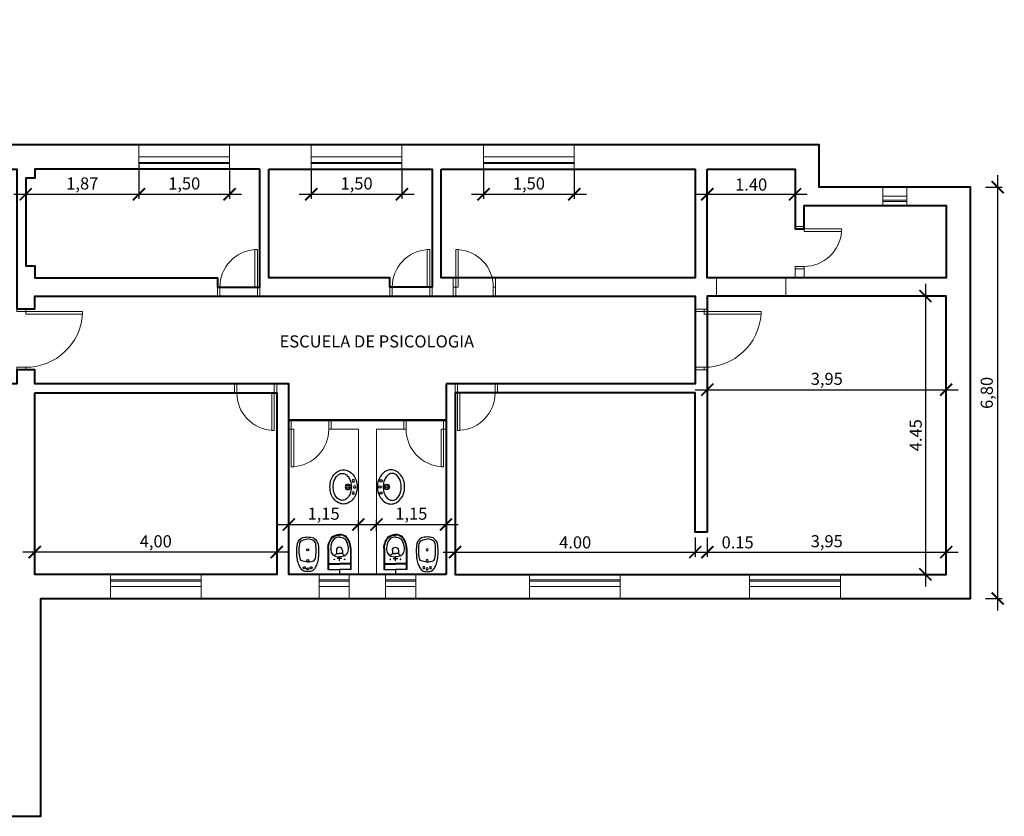
# Model space of a CAD drawing. Units: feet. Extents: x 66 to 532, y -53 to 243.
# Drawn here: x 163 to 179, y -25 to -12 of the extents above; entities that cross this region are included whole.
import ezdxf

# ---------------------------------------------------------------- set-up
doc = ezdxf.new("R2010")
doc.units = ezdxf.units.FT
doc.header["$LTSCALE"] = 10
doc.header["$MEASUREMENT"] = 0
doc.header["$PDMODE"] = 3
doc.layers.get('0').update_dxf_attribs({"linetype": 'CONTINUOUS'})
doc.layers.get('DEFPOINTS').update_dxf_attribs({"linetype": 'CONTINUOUS'})
for name, color, linetype, lineweight in [('CARPINTERIA', 7, 'CONTINUOUS', 13), ('Locales', 7, 'CONTINUOUS', 13), ('MUROS', 7, 'CONTINUOUS', 13), ('VISTAS', 8, 'CONTINUOUS', 13)]:
    doc.layers.add(name, color=color, linetype=linetype, lineweight=lineweight)
for name, color, linetype in [('Cota 100', 3, 'CONTINUOUS'), ('COTAS', 1, 'CONTINUOUS'), ('EQUIPAMIENTO', 2, 'CONTINUOUS'), ('SANIT', 2, 'CONTINUOUS'), ('SANIT-DET', 1, 'CONTINUOUS')]:
    doc.layers.add(name, color=color, linetype=linetype)
doc.styles.add('cota100', font='arial.ttf')
doc.styles.add('STYLE1', font='arial.ttf')
doc.dimstyles.new('100', dxfattribs={"dimtxt": 0.2, "dimasz": 0.2, "dimexe": 0.0765, "dimexo": 0.25, "dimgap": 0.033, "dimtad": 1, "dimzin": 1, "dimtxsty": 'cota100', "dimblk": 'ARCHTICK', "dimcen": 2.5, "dimdle": 0.2, "dimclrd": 2, "dimclre": 1, "dimclrt": 3, "dimadec": 0, "dimazin": 0, "dimtfac": 1, "dimtix": 1, "dimtmove": 0, "dimatfit": 3, "dimldrblk": 'ARCHTICK', "dimfxl": 0, "dimarcsym": 0})

# ---------------------------------------------------------------- blocks, each defined once
blk = doc.blocks.new('PUERTA100')
at = {"layer": 'CARPINTERIA'}
for p, q in [((0.92, 0), (0.92, 0.938)), ((0.92, 0.938), (0.96, 0.938)), ((0.92, 0.938), (0.92, 0.938)), ((0.96, 0), (0.96, 0.938)), ((0.04, 0), (0, 0)), ((0.04, -0.15), (0.04, 0)), ((0.98, 0), (0.92, 0)), ((0.96, -0.15), (0.96, 0)), ((0.96, 0), (1, 0)), ((0.04, -0.15), (0, -0.15)), ((0.96, -0.15), (1, -0.15))]:
    blk.add_line(p, q, dxfattribs=at)
blk.add_arc((0.98, 0), 0.94, 93.6597, 180, dxfattribs=at)
blk = doc.blocks.new('_ArchTick')
at = {"color": 0, "const_width": 0.15}
blk.add_lwpolyline([(-0.5, -0.5), (0.5, 0.5)], dxfattribs=at)
blk = doc.blocks.new('*D99')
at = {"layer": 'Cota 100', "color": 1, "lineweight": -2}
for p, q in [((164.958, -14.551), (164.958, -15.112)), ((163.088, -15.248), (163.088, -15.112))]:
    blk.add_line(p, q, dxfattribs=at)
at = {"layer": 'Cota 100', "color": 2, "lineweight": -2}
blk.add_line((162.888, -15.036), (165.158, -15.036), dxfattribs=at)
at = {"layer": 'DEFPOINTS', "color": 0}
for p in [(164.958, -14.301), (163.088, -14.998), (164.958, -15.036)]:
    blk.add_point(p, dxfattribs=at)
at = {"layer": 'Cota 100', "color": 2, "lineweight": -2, "xscale": 0.2, "yscale": 0.2, "zscale": 0.2, "rotation": 180}
blk.add_blockref('_ArchTick', (163.088, -15.036), dxfattribs=at)
at = {"layer": 'Cota 100', "color": 2, "lineweight": -2, "xscale": 0.2, "yscale": 0.2, "zscale": 0.2}
blk.add_blockref('_ArchTick', (164.958, -15.036), dxfattribs=at)
at = {"layer": 'Cota 100', "color": 3, "insert": (164.023, -14.883), "char_height": 0.2, "attachment_point": 5, "style": 'cota100'}
blk.add_mtext('1,87', dxfattribs=at)
blk = doc.blocks.new('PUERTA70')
at = {"layer": 'CARPINTERIA'}
for p, q in [((-0.62, 0.62), (-0.62, 0.66)), ((0, 0.66), (-0.62, 0.66)), ((0, 0.66), (0, 0.7)), ((0.15, 0.66), (0, 0.66)), ((0, 0.66), (0, 0.62)), ((0.15, 0.66), (0.15, 0.7)), ((0, 0.62), (-0.62, 0.62)), ((0.15, 0.04), (0, 0.04)), ((0, 0.04), (0, 0)), ((0.15, 0), (0.15, 0.04))]:
    blk.add_line(p, q, dxfattribs=at)
blk.add_arc((0, 0.66), 0.62, 183.6991, 270, dxfattribs=at)
blk = doc.blocks.new('*D97')
at = {"layer": 'Cota 100', "color": 2, "lineweight": -2}
blk.add_line((177.964, -16.519), (177.964, -21.519), dxfattribs=at)
at = {"layer": 'Cota 100', "color": 1, "lineweight": -2}
for p, q in [((178.058, -16.719), (177.887, -16.719)), ((178.058, -21.319), (177.887, -21.319))]:
    blk.add_line(p, q, dxfattribs=at)
at = {"layer": 'DEFPOINTS', "color": 0}
for p in [(178.308, -16.719), (177.964, -21.319), (178.308, -21.319)]:
    blk.add_point(p, dxfattribs=at)
at = {"layer": 'Cota 100', "color": 2, "lineweight": -2, "xscale": 0.2, "yscale": 0.2, "zscale": 0.2}
for p, rotation in [((177.964, -16.719), 90), ((177.964, -21.319), 270)]:
    blk.add_blockref('_ArchTick', p, dxfattribs=dict(at, rotation=rotation))
at = {"layer": 'Cota 100', "color": 3, "insert": (177.829, -19.019), "char_height": 0.2, "attachment_point": 5, "rotation": 90, "style": 'cota100'}
blk.add_mtext('4.45', dxfattribs=at)
blk = doc.blocks.new('*D96')
at = {"layer": 'Cota 100', "color": 2, "lineweight": -2}
blk.add_line((179.158, -14.719), (179.158, -21.919), dxfattribs=at)
at = {"layer": 'Cota 100', "color": 1, "lineweight": -2}
for p, q in [((178.958, -14.919), (179.235, -14.919)), ((178.958, -21.719), (179.235, -21.719))]:
    blk.add_line(p, q, dxfattribs=at)
at = {"layer": 'DEFPOINTS', "color": 0}
for p in [(178.708, -14.919), (178.708, -21.719), (179.158, -21.719)]:
    blk.add_point(p, dxfattribs=at)
at = {"layer": 'Cota 100', "color": 2, "lineweight": -2, "xscale": 0.2, "yscale": 0.2, "zscale": 0.2}
for p, rotation in [((179.158, -14.919), 90), ((179.158, -21.719), 270)]:
    blk.add_blockref('_ArchTick', p, dxfattribs=dict(at, rotation=rotation))
at = {"layer": 'Cota 100', "color": 3, "insert": (179.005, -18.319), "char_height": 0.2, "attachment_point": 5, "rotation": 90, "style": 'cota100'}
blk.add_mtext('6,80', dxfattribs=at)
blk = doc.blocks.new('*D95')
at = {"layer": 'Cota 100', "color": 2, "lineweight": -2}
blk.add_line((168.688, -20.495), (170.238, -20.495), dxfattribs=at)
at = {"layer": 'Cota 100', "color": 1, "lineweight": -2}
for p, q in [((168.888, -20.607), (168.888, -20.418)), ((170.038, -20.607), (170.038, -20.418))]:
    blk.add_line(p, q, dxfattribs=at)
at = {"layer": 'DEFPOINTS', "color": 0}
for p in [(170.038, -20.495), (168.888, -20.857), (170.038, -20.857)]:
    blk.add_point(p, dxfattribs=at)
at = {"layer": 'Cota 100', "color": 2, "lineweight": -2, "xscale": 0.2, "yscale": 0.2, "zscale": 0.2, "rotation": 180}
blk.add_blockref('_ArchTick', (168.888, -20.495), dxfattribs=at)
at = {"layer": 'Cota 100', "color": 2, "lineweight": -2, "xscale": 0.2, "yscale": 0.2, "zscale": 0.2}
blk.add_blockref('_ArchTick', (170.038, -20.495), dxfattribs=at)
at = {"layer": 'Cota 100', "color": 3, "insert": (169.463, -20.342), "char_height": 0.2, "attachment_point": 5, "style": 'cota100'}
blk.add_mtext('1,15', dxfattribs=at)
blk = doc.blocks.new('*D94')
at = {"layer": 'Cota 100', "color": 2, "lineweight": -2}
blk.add_line((167.238, -20.495), (168.788, -20.495), dxfattribs=at)
at = {"layer": 'Cota 100', "color": 1, "lineweight": -2}
for p, q in [((167.438, -20.607), (167.438, -20.418)), ((168.588, -20.607), (168.588, -20.418))]:
    blk.add_line(p, q, dxfattribs=at)
at = {"layer": 'DEFPOINTS', "color": 0}
for p in [(168.588, -20.495), (167.438, -20.857), (168.588, -20.857)]:
    blk.add_point(p, dxfattribs=at)
at = {"layer": 'Cota 100', "color": 2, "lineweight": -2, "xscale": 0.2, "yscale": 0.2, "zscale": 0.2, "rotation": 180}
blk.add_blockref('_ArchTick', (167.438, -20.495), dxfattribs=at)
at = {"layer": 'Cota 100', "color": 2, "lineweight": -2, "xscale": 0.2, "yscale": 0.2, "zscale": 0.2}
blk.add_blockref('_ArchTick', (168.588, -20.495), dxfattribs=at)
at = {"layer": 'Cota 100', "color": 3, "insert": (168.013, -20.342), "char_height": 0.2, "attachment_point": 5, "style": 'cota100'}
blk.add_mtext('1,15', dxfattribs=at)
blk = doc.blocks.new('*D100')
at = {"layer": 'Cota 100', "color": 1, "lineweight": -2}
for p, q in [((164.958, -14.551), (164.958, -15.112)), ((166.458, -14.641), (166.458, -15.112))]:
    blk.add_line(p, q, dxfattribs=at)
at = {"layer": 'Cota 100', "color": 2, "lineweight": -2}
blk.add_line((164.758, -15.036), (166.658, -15.036), dxfattribs=at)
at = {"layer": 'DEFPOINTS', "color": 0}
for p in [(164.958, -14.301), (166.458, -14.391), (166.458, -15.036)]:
    blk.add_point(p, dxfattribs=at)
at = {"layer": 'Cota 100', "color": 2, "lineweight": -2, "xscale": 0.2, "yscale": 0.2, "zscale": 0.2, "rotation": 180}
blk.add_blockref('_ArchTick', (164.958, -15.036), dxfattribs=at)
at = {"layer": 'Cota 100', "color": 2, "lineweight": -2, "xscale": 0.2, "yscale": 0.2, "zscale": 0.2}
blk.add_blockref('_ArchTick', (166.458, -15.036), dxfattribs=at)
at = {"layer": 'Cota 100', "color": 3, "insert": (165.708, -14.883), "char_height": 0.2, "attachment_point": 5, "style": 'cota100'}
blk.add_mtext('1,50', dxfattribs=at)
blk = doc.blocks.new('*D102')
at = {"layer": 'Cota 100', "color": 1, "lineweight": -2}
for p, q in [((170.658, -14.641), (170.658, -15.112)), ((172.158, -14.641), (172.158, -15.112))]:
    blk.add_line(p, q, dxfattribs=at)
at = {"layer": 'Cota 100', "color": 2, "lineweight": -2}
blk.add_line((170.458, -15.036), (172.358, -15.036), dxfattribs=at)
at = {"layer": 'DEFPOINTS', "color": 0}
for p in [(170.658, -14.391), (172.158, -14.391), (172.158, -15.036)]:
    blk.add_point(p, dxfattribs=at)
at = {"layer": 'Cota 100', "color": 2, "lineweight": -2, "xscale": 0.2, "yscale": 0.2, "zscale": 0.2, "rotation": 180}
blk.add_blockref('_ArchTick', (170.658, -15.036), dxfattribs=at)
at = {"layer": 'Cota 100', "color": 2, "lineweight": -2, "xscale": 0.2, "yscale": 0.2, "zscale": 0.2}
blk.add_blockref('_ArchTick', (172.158, -15.036), dxfattribs=at)
at = {"layer": 'Cota 100', "color": 3, "insert": (171.408, -14.883), "char_height": 0.2, "attachment_point": 5, "style": 'cota100'}
blk.add_mtext('1,50', dxfattribs=at)
blk = doc.blocks.new('*D101')
at = {"layer": 'Cota 100', "color": 1, "lineweight": -2}
for p, q in [((167.808, -14.641), (167.808, -15.112)), ((169.308, -14.641), (169.308, -15.112))]:
    blk.add_line(p, q, dxfattribs=at)
at = {"layer": 'Cota 100', "color": 2, "lineweight": -2}
blk.add_line((167.608, -15.036), (169.508, -15.036), dxfattribs=at)
at = {"layer": 'DEFPOINTS', "color": 0}
for p in [(167.808, -14.391), (169.308, -14.391), (169.308, -15.036)]:
    blk.add_point(p, dxfattribs=at)
at = {"layer": 'Cota 100', "color": 2, "lineweight": -2, "xscale": 0.2, "yscale": 0.2, "zscale": 0.2, "rotation": 180}
blk.add_blockref('_ArchTick', (167.808, -15.036), dxfattribs=at)
at = {"layer": 'Cota 100', "color": 2, "lineweight": -2, "xscale": 0.2, "yscale": 0.2, "zscale": 0.2}
blk.add_blockref('_ArchTick', (169.308, -15.036), dxfattribs=at)
at = {"layer": 'Cota 100', "color": 3, "insert": (168.558, -14.883), "char_height": 0.2, "attachment_point": 5, "style": 'cota100'}
blk.add_mtext('1,50', dxfattribs=at)
blk = doc.blocks.new('*D98')
at = {"layer": 'Cota 100', "color": 1, "lineweight": -2}
for p, q in [((174.358, -18.381), (174.358, -18.19)), ((178.308, -18.381), (178.308, -18.19))]:
    blk.add_line(p, q, dxfattribs=at)
at = {"layer": 'Cota 100', "color": 2, "lineweight": -2}
blk.add_line((174.158, -18.266), (178.508, -18.266), dxfattribs=at)
at = {"layer": 'DEFPOINTS', "color": 0}
for p in [(178.308, -18.266), (174.358, -18.631), (178.308, -18.631)]:
    blk.add_point(p, dxfattribs=at)
at = {"layer": 'Cota 100', "color": 2, "lineweight": -2, "xscale": 0.2, "yscale": 0.2, "zscale": 0.2, "rotation": 180}
blk.add_blockref('_ArchTick', (174.358, -18.266), dxfattribs=at)
at = {"layer": 'Cota 100', "color": 2, "lineweight": -2, "xscale": 0.2, "yscale": 0.2, "zscale": 0.2}
blk.add_blockref('_ArchTick', (178.308, -18.266), dxfattribs=at)
at = {"layer": 'Cota 100', "color": 3, "insert": (176.333, -18.113), "char_height": 0.2, "attachment_point": 5, "style": 'cota100'}
blk.add_mtext('3,95', dxfattribs=at)
blk = doc.blocks.new('*D103')
at = {"layer": 'Cota 100', "color": 1, "lineweight": -2}
for p, q in [((174.358, -14.786), (174.358, -14.959)), ((175.808, -14.786), (175.808, -14.959))]:
    blk.add_line(p, q, dxfattribs=at)
at = {"layer": 'Cota 100', "color": 2, "lineweight": -2}
blk.add_line((174.158, -15.036), (176.008, -15.036), dxfattribs=at)
at = {"layer": 'DEFPOINTS', "color": 0}
for p in [(174.358, -15.036), (175.808, -15.036), (175.808, -15.036)]:
    blk.add_point(p, dxfattribs=at)
at = {"layer": 'Cota 100', "color": 2, "lineweight": -2, "xscale": 0.2, "yscale": 0.2, "zscale": 0.2, "rotation": 180}
blk.add_blockref('_ArchTick', (174.358, -15.036), dxfattribs=at)
at = {"layer": 'Cota 100', "color": 2, "lineweight": -2, "xscale": 0.2, "yscale": 0.2, "zscale": 0.2}
blk.add_blockref('_ArchTick', (175.808, -15.036), dxfattribs=at)
at = {"layer": 'Cota 100', "color": 3, "insert": (175.083, -14.901), "char_height": 0.2, "attachment_point": 5, "style": 'cota100'}
blk.add_mtext('1.40', dxfattribs=at)
blk = doc.blocks.new('*D108')
at = {"layer": 'Cota 100', "color": 1, "lineweight": -2}
for p, q in [((170.188, -20.818), (170.188, -21.027)), ((174.158, -20.869), (174.158, -21.027))]:
    blk.add_line(p, q, dxfattribs=at)
at = {"layer": 'Cota 100', "color": 2, "lineweight": -2}
blk.add_line((169.988, -20.951), (174.358, -20.951), dxfattribs=at)
at = {"layer": 'DEFPOINTS', "color": 0}
for p in [(170.188, -20.568), (174.158, -20.619), (174.158, -20.951)]:
    blk.add_point(p, dxfattribs=at)
at = {"layer": 'Cota 100', "color": 2, "lineweight": -2, "xscale": 0.2, "yscale": 0.2, "zscale": 0.2, "rotation": 180}
blk.add_blockref('_ArchTick', (170.188, -20.951), dxfattribs=at)
at = {"layer": 'Cota 100', "color": 2, "lineweight": -2, "xscale": 0.2, "yscale": 0.2, "zscale": 0.2}
blk.add_blockref('_ArchTick', (174.158, -20.951), dxfattribs=at)
at = {"layer": 'Cota 100', "color": 3, "insert": (172.173, -20.816), "char_height": 0.2, "attachment_point": 5, "style": 'cota100'}
blk.add_mtext('4.00', dxfattribs=at)
blk = doc.blocks.new('*D109')
at = {"layer": 'Cota 100', "color": 1, "lineweight": -2}
for p, q in [((174.158, -20.71), (174.158, -21.027)), ((174.358, -20.71), (174.358, -21.027))]:
    blk.add_line(p, q, dxfattribs=at)
at = {"layer": 'Cota 100', "color": 2, "lineweight": -2}
for p, q in [((173.958, -20.951), (174.358, -20.951)), ((174.358, -20.951), (175.153, -20.951))]:
    blk.add_line(p, q, dxfattribs=at)
at = {"layer": 'DEFPOINTS', "color": 0}
for p in [(174.158, -20.46), (174.358, -20.46), (174.358, -20.951)]:
    blk.add_point(p, dxfattribs=at)
at = {"layer": 'Cota 100', "color": 2, "lineweight": -2, "xscale": 0.2, "yscale": 0.2, "zscale": 0.2, "rotation": 180}
blk.add_blockref('_ArchTick', (174.158, -20.951), dxfattribs=at)
at = {"layer": 'Cota 100', "color": 2, "lineweight": -2, "xscale": 0.2, "yscale": 0.2, "zscale": 0.2}
blk.add_blockref('_ArchTick', (174.358, -20.951), dxfattribs=at)
at = {"layer": 'Cota 100', "color": 3, "insert": (174.859, -20.816), "char_height": 0.2, "attachment_point": 5, "style": 'cota100'}
blk.add_mtext('0.15', dxfattribs=at)
blk = doc.blocks.new('*D110')
at = {"layer": 'Cota 100', "color": 2, "lineweight": -2}
blk.add_line((174.158, -20.951), (178.508, -20.951), dxfattribs=at)
at = {"layer": 'Cota 100', "color": 1, "lineweight": -2}
for p, q in [((174.358, -20.869), (174.358, -21.027)), ((178.308, -21.091), (178.308, -21.027))]:
    blk.add_line(p, q, dxfattribs=at)
at = {"layer": 'DEFPOINTS', "color": 0}
for p in [(174.358, -20.619), (178.308, -20.841), (178.308, -20.951)]:
    blk.add_point(p, dxfattribs=at)
at = {"layer": 'Cota 100', "color": 2, "lineweight": -2, "xscale": 0.2, "yscale": 0.2, "zscale": 0.2, "rotation": 180}
blk.add_blockref('_ArchTick', (174.358, -20.951), dxfattribs=at)
at = {"layer": 'Cota 100', "color": 2, "lineweight": -2, "xscale": 0.2, "yscale": 0.2, "zscale": 0.2}
blk.add_blockref('_ArchTick', (178.308, -20.951), dxfattribs=at)
at = {"layer": 'Cota 100', "color": 3, "insert": (176.333, -20.797), "char_height": 0.2, "attachment_point": 5, "style": 'cota100'}
blk.add_mtext('3,95', dxfattribs=at)
blk = doc.blocks.new('*D111')
at = {"layer": 'Cota 100', "color": 1, "lineweight": -2}
for p, q in [((163.238, -20.738), (163.238, -20.875)), ((167.238, -20.738), (167.238, -20.875))]:
    blk.add_line(p, q, dxfattribs=at)
at = {"layer": 'Cota 100', "color": 2, "lineweight": -2}
blk.add_line((167.438, -20.951), (163.038, -20.951), dxfattribs=at)
at = {"layer": 'DEFPOINTS', "color": 0}
for p in [(163.238, -20.951), (163.238, -20.988), (167.238, -20.988)]:
    blk.add_point(p, dxfattribs=at)
at = {"layer": 'Cota 100', "color": 2, "lineweight": -2, "xscale": 0.2, "yscale": 0.2, "zscale": 0.2, "rotation": 180}
blk.add_blockref('_ArchTick', (163.238, -20.951), dxfattribs=at)
at = {"layer": 'Cota 100', "color": 2, "lineweight": -2, "xscale": 0.2, "yscale": 0.2, "zscale": 0.2}
blk.add_blockref('_ArchTick', (167.238, -20.951), dxfattribs=at)
at = {"layer": 'Cota 100', "color": 3, "insert": (165.238, -20.798), "char_height": 0.2, "attachment_point": 5, "style": 'cota100'}
blk.add_mtext('4,00', dxfattribs=at)
blk = doc.blocks.new('BACHA-M')
blk.add_lwpolyline([(0, 0.053, 0.079834), (0.111, 0.071, 0.088711), (0.2, 0.119, 0.105045), (0.262, 0.195, 0.120471), (0.283, 0.278, 0.120471), (0.262, 0.362, 0.105045), (0.2, 0.438, 0.088711), (0.111, 0.486, 0.079834), (0, 0.503, 0.079834), (-0.111, 0.486, 0.088711), (-0.2, 0.438, 0.105045), (-0.262, 0.362, 0.120471), (-0.283, 0.278, 0.120471), (-0.262, 0.195, 0.105045), (-0.2, 0.119, 0.088711), (-0.111, 0.071, 0.079834)], format="xyb", close=True)
at = {"layer": 'SANIT-DET'}
blk.add_lwpolyline([(0, 0.149, 0.068182), (0.088, 0.161, 0.080388), (0.157, 0.193, 0.107075), (0.207, 0.245, 0.138616), (0.223, 0.299, 0.138616), (0.207, 0.353, 0.107075), (0.157, 0.405, 0.080388), (0.088, 0.437, 0.068182), (0, 0.449, 0.068182), (-0.088, 0.437, 0.080388), (-0.157, 0.405, 0.107075), (-0.207, 0.353, 0.138616), (-0.223, 0.299, 0.138616), (-0.207, 0.245, 0.107075), (-0.157, 0.193, 0.080388), (-0.088, 0.161, 0.068182)], format="xyb", close=True, dxfattribs=at)
for centre, radius in [((0, 0.208), 0.044), ((0, 0.208), 0.022), ((-0.1, 0.115), 0.0198), ((0, 0.095), 0.0198), ((0.1, 0.115), 0.0198)]:
    blk.add_circle(centre, radius, dxfattribs=at)
blk = doc.blocks.new('INOCOM')
at = {"color": 1}
for p, q in [((0, -0.08), (0, 0)), ((-0.038, -0.26), (0.038, -0.26)), ((0, -0.224), (0, -0.296))]:
    blk.add_line(p, q, dxfattribs=at)
for p, q in [((-0.19, -0.434), (-0.19, -0.08)), ((-0.19, -0.08), (0, -0.08)), ((-0.18, -0.434), (-0.18, -0.08)), ((0.19, -0.08), (0, -0.08)), ((0.18, -0.434), (0.18, -0.08)), ((0.19, -0.434), (0.19, -0.08)), ((-0.19, -0.17), (0, -0.17)), ((-0.18, -0.18), (0, -0.18)), ((0.19, -0.17), (0, -0.17)), ((0.18, -0.18), (0, -0.18)), ((-0.05, -0.347), (0, -0.347)), ((0.05, -0.347), (0, -0.347))]:
    blk.add_line(p, q)
for points in [[(0, -0.615, -0.164568), (-0.088, -0.585, -0.182253), (-0.145, -0.434), (-0.145, -0.407, -0.414213), (-0.028, -0.29), (0, -0.29)], [(-0.05, -0.397), (-0.05, -0.347, 0.354323), (-0.097, -0.313, 0.354323)], [(0, -0.615, 0.164568), (0.088, -0.585, 0.182253), (0.145, -0.434), (0.145, -0.407, 0.414213), (0.028, -0.29), (0, -0.29)], [(0.05, -0.397), (0.05, -0.347, -0.354323), (0.097, -0.313, -0.354323)], [(-0.19, -0.434, 0.186357), (-0.119, -0.618, 0.170723), (0, -0.66)], [(-0.18, -0.434, 0.185581), (-0.112, -0.611, 0.1696), (0, -0.65, 0.1696)], [(0.18, -0.434, -0.185581), (0.112, -0.611, -0.1696), (0, -0.65, -0.1696)], [(0.19, -0.434, -0.186357), (0.119, -0.618, -0.170723), (0, -0.66)]]:
    blk.add_lwpolyline(points, format="xyb")
for centre in [(-0.085, -0.247), (0.085, -0.247)]:
    blk.add_circle(centre, 0.005)
for start, end in [(180, 270), (270, 0)]:
    blk.add_arc((0, -0.397), 0.05, start, end)
for tag, p, flags in [('MODELO', (0.22, -0.175), 11), ('TIPO', (0.22, -0.275), 11), ('COLOR', (0.22, -0.364), 13), ('COSTO', (0.217, -0.45), 3)]:
    blk.add_attdef(tag, p, '', height=0.06, dxfattribs=dict(flags=flags))
blk = doc.blocks.new('INODORO')
at = {"layer": 'SANIT', "color": 3, "xscale": -1, "rotation": 180.0000000000029}
blk.add_blockref('INOCOM', (0, -0.08), dxfattribs=at)
blk = doc.blocks.new('BIDET')
at = {"color": 2}
blk.add_lwpolyline([(-0.097, -0.628, -0.262722), (-0.176, -0.5, -0.061431), (-0.171, -0.274, -0.073837), (-0.143, -0.178, -0.02136), (-0.11, -0.116, -0.217458), (-0.046, -0.075, -0.067695), (0, -0.071, -0.067639), (0.045, -0.075, -0.190009), (0.109, -0.116, -0.02136), (0.143, -0.178, -0.069685), (0.171, -0.274, -0.061431), (0.176, -0.5, -0.262722), (0.097, -0.628, -0.09682), (0, -0.645, -0.096471), (-0.097, -0.628)], format="xyb", close=True, dxfattribs=at)
for points in [[(-0.127, -0.29, 0.084724), (-0.132, -0.53, 0.252864), (-0.091, -0.589, 0.103412), (-0.001, -0.612, 0.103412)], [(-0.001, -0.231, 0.087783), (-0.109, -0.258, 0.148188), (-0.127, -0.29, 0.09678)], [(0, -0.231, -0.087783), (0.109, -0.258, -0.148188), (0.127, -0.29, -0.09678)], [(0.127, -0.29, -0.084724), (0.132, -0.53, -0.252864), (0.091, -0.589, -0.103412), (0, -0.612, -0.103412)]]:
    blk.add_lwpolyline(points, format="xyb", dxfattribs=at)
for centre, radius in [((-0.056, -0.137), 0.0166), ((0, -0.116), 0.0166), ((0.056, -0.137), 0.0166), ((0, -0.253), 0.0171), ((0, -0.431), 0.0166)]:
    blk.add_circle(centre, radius, dxfattribs=at)

msp = doc.modelspace()

# ---------------------------------------------------------------- linework, layer by layer
at = {"color": 3, "lineweight": 40}
msp.add_lwpolyline([(147.094, -21.319), (157.038, -21.319), (157.038, -25.319), (163.338, -25.319), (163.338, -21.719), (178.708, -21.719), (178.708, -14.919), (176.208, -14.919), (176.208, -14.219), (161.209, -14.219, 0.605611), (157.693, -12.607), (149.794, -12.607), (149.794, -16.169), (147.094, -16.169), (147.094, -21.319)], format="xyb", dxfattribs=at)
at = {"lineweight": 40}
msp.add_lwpolyline([(170.038, -18.169), (170.038, -18.769), (167.438, -18.769), (167.438, -18.169), (163.238, -18.169), (163.238, -17.936), (162.938, -17.936), (162.938, -18.169), (157.438, -18.169), (157.438, -16.369), (150.194, -16.369), (150.194, -15.057), (157.302, -15.057, -1.288075), (160.757, -14.619), (162.938, -14.619), (162.938, -16.931), (163.238, -16.931), (163.238, -16.719), (174.158, -16.719), (174.158, -18.169)], format="xyb", close=True, dxfattribs=at)
for points in [[(166.958, -14.619), (163.238, -14.619), (163.238, -14.769), (163.088, -14.769), (163.088, -16.219), (163.238, -16.219), (163.238, -16.419), (166.258, -16.419), (166.258, -16.569), (166.958, -16.569), (166.958, -14.619)], [(167.108, -14.619), (169.808, -14.619), (169.808, -16.569), (169.108, -16.569), (169.108, -16.419), (167.108, -16.419), (167.108, -14.619)], [(169.958, -14.619), (174.158, -14.619), (174.158, -16.419), (169.958, -16.419), (169.958, -14.619)], [(174.358, -14.619), (175.808, -14.619), (175.808, -15.609), (175.958, -15.609), (175.958, -15.219), (178.308, -15.219), (178.308, -16.419), (174.358, -16.419), (174.358, -14.619)], [(170.188, -18.319), (170.188, -21.319), (178.308, -21.319), (178.308, -16.719), (174.358, -16.719), (174.358, -20.619), (174.158, -20.619), (174.158, -18.319), (170.188, -18.319)], [(163.238, -18.319), (167.238, -18.319), (167.238, -21.319), (163.238, -21.319), (163.238, -18.319)], [(170.038, -21.319), (167.438, -21.319), (167.438, -18.769), (170.038, -18.769), (170.038, -21.319)]]:
    msp.add_lwpolyline(points, dxfattribs=at)
at = {"layer": 'MUROS'}
for p, q in [((162.521, -14.219), (164.958, -14.219)), ((164.958, -14.219), (164.958, -14.619)), ((166.458, -14.219), (167.808, -14.219)), ((166.458, -14.219), (166.458, -14.619)), ((167.808, -14.219), (167.808, -14.619)), ((169.308, -14.219), (170.658, -14.219)), ((169.308, -14.219), (169.308, -14.619)), ((170.658, -14.219), (170.658, -14.619)), ((172.158, -14.219), (176.208, -14.219)), ((172.158, -14.219), (172.158, -14.619)), ((176.208, -14.919), (176.208, -14.219)), ((163.238, -14.619), (164.958, -14.619)), ((163.238, -14.619), (163.238, -14.769)), ((166.458, -14.619), (166.958, -14.619)), ((166.958, -14.619), (166.958, -16.719)), ((167.108, -14.619), (167.108, -16.419)), ((167.108, -14.619), (167.808, -14.619)), ((169.308, -14.619), (169.808, -14.619)), ((169.808, -14.619), (169.808, -16.719)), ((169.958, -14.619), (169.958, -16.419)), ((169.958, -14.619), (170.658, -14.619)), ((172.158, -14.619), (174.158, -14.619)), ((174.158, -16.419), (174.158, -14.619)), ((174.358, -16.419), (174.358, -14.619)), ((174.358, -14.619), (175.808, -14.619)), ((175.808, -15.569), (175.808, -14.619)), ((163.088, -14.769), (163.088, -16.219)), ((163.088, -14.769), (163.238, -14.769)), ((176.208, -14.919), (177.258, -14.919)), ((177.258, -14.919), (177.258, -15.219)), ((177.658, -14.919), (178.708, -14.919)), ((177.658, -14.919), (177.658, -15.219)), ((178.708, -21.719), (178.708, -14.919)), ((175.958, -15.219), (177.258, -15.219)), ((175.958, -15.569), (175.958, -15.219)), ((177.658, -15.219), (178.308, -15.219)), ((178.308, -16.419), (178.308, -15.219)), ((175.808, -15.569), (175.958, -15.569)), ((163.088, -16.219), (163.238, -16.219)), ((163.238, -16.419), (163.238, -16.219)), ((175.808, -16.269), (175.958, -16.269)), ((175.808, -16.419), (175.808, -16.269)), ((175.958, -16.419), (175.958, -16.269)), ((163.238, -16.419), (166.258, -16.419)), ((166.258, -16.419), (166.258, -16.719)), ((167.108, -16.419), (169.108, -16.419)), ((169.108, -16.419), (169.108, -16.719)), ((169.958, -16.419), (170.158, -16.419)), ((170.158, -16.419), (170.158, -16.719)), ((170.858, -16.419), (174.158, -16.419)), ((170.858, -16.419), (170.858, -16.719)), ((174.358, -16.419), (174.508, -16.419)), ((174.508, -16.719), (174.508, -16.419)), ((175.658, -16.419), (175.808, -16.419)), ((175.658, -16.719), (175.658, -16.419)), ((175.958, -16.419), (178.308, -16.419)), ((163.238, -16.931), (163.238, -16.719)), ((163.238, -16.719), (166.258, -16.719)), ((166.958, -16.719), (169.108, -16.719)), ((169.808, -16.719), (170.158, -16.719)), ((170.858, -16.719), (174.158, -16.719)), ((174.158, -16.936), (174.158, -16.719)), ((174.358, -16.936), (174.358, -16.719)), ((174.358, -16.719), (174.508, -16.719)), ((175.658, -16.719), (178.308, -16.719)), ((178.308, -21.319), (178.308, -16.719)), ((162.938, -16.931), (163.238, -16.931)), ((174.158, -16.936), (174.358, -16.936)), ((162.938, -17.936), (163.238, -17.936)), ((163.238, -18.169), (163.238, -17.936)), ((174.158, -18.169), (174.158, -17.936)), ((174.158, -17.936), (174.358, -17.936)), ((174.358, -20.619), (174.358, -17.936)), ((163.238, -18.169), (166.538, -18.169)), ((166.538, -18.319), (166.538, -18.169)), ((167.238, -21.319), (167.238, -18.169)), ((167.238, -18.169), (167.438, -18.169)), ((167.438, -21.319), (167.438, -18.169)), ((170.038, -21.319), (170.038, -18.169)), ((170.038, -18.169), (170.188, -18.169)), ((170.188, -21.319), (170.188, -18.169)), ((170.888, -18.169), (174.158, -18.169)), ((170.888, -18.319), (170.888, -18.169)), ((163.238, -21.319), (163.238, -18.319)), ((163.238, -18.319), (166.538, -18.319)), ((170.888, -18.319), (174.158, -18.319)), ((174.158, -20.619), (174.158, -18.319)), ((168.138, -18.919), (168.138, -18.769)), ((168.138, -18.769), (169.338, -18.769)), ((169.338, -18.919), (169.338, -18.769)), ((168.138, -18.919), (168.588, -18.919)), ((168.588, -21.319), (168.588, -18.919)), ((168.888, -21.319), (168.888, -18.919)), ((168.888, -18.919), (169.338, -18.919)), ((174.158, -20.619), (174.358, -20.619)), ((163.238, -21.319), (164.488, -21.319)), ((164.488, -21.719), (164.488, -21.319)), ((165.988, -21.719), (165.988, -21.319)), ((165.988, -21.319), (167.238, -21.319)), ((167.438, -21.319), (167.938, -21.319)), ((167.938, -21.719), (167.938, -21.319)), ((168.438, -21.719), (168.438, -21.319)), ((168.438, -21.319), (168.588, -21.319)), ((168.888, -21.319), (169.038, -21.319)), ((169.038, -21.719), (169.038, -21.319)), ((169.538, -21.719), (169.538, -21.319)), ((169.538, -21.319), (170.038, -21.319)), ((170.188, -21.319), (171.418, -21.319)), ((171.418, -21.719), (171.418, -21.319)), ((172.918, -21.319), (175.058, -21.319)), ((172.918, -21.719), (172.918, -21.319)), ((175.058, -21.719), (175.058, -21.319)), ((176.558, -21.719), (176.558, -21.319)), ((176.558, -21.319), (178.308, -21.319)), ((163.338, -21.719), (163.338, -25.319)), ((163.338, -21.719), (164.488, -21.719)), ((165.988, -21.719), (167.938, -21.719)), ((168.438, -21.719), (169.038, -21.719)), ((169.538, -21.719), (171.418, -21.719)), ((172.918, -21.719), (175.058, -21.719)), ((176.558, -21.719), (178.708, -21.719)), ((157.038, -25.319), (163.338, -25.319))]:
    msp.add_line(p, q, dxfattribs=at)
at = {"layer": 'VISTAS'}
for p, q in [((164.958, -14.219), (166.458, -14.219)), ((167.808, -14.219), (169.308, -14.219)), ((170.658, -14.219), (172.158, -14.219)), ((164.958, -14.419), (166.458, -14.419)), ((167.808, -14.419), (169.308, -14.419)), ((170.658, -14.419), (172.158, -14.419)), ((164.958, -14.509), (166.458, -14.509)), ((164.958, -14.529), (166.458, -14.529)), ((164.958, -14.619), (166.458, -14.619)), ((167.808, -14.509), (169.308, -14.509)), ((167.808, -14.529), (169.308, -14.529)), ((167.808, -14.619), (169.308, -14.619)), ((170.658, -14.509), (172.158, -14.509)), ((170.658, -14.529), (172.158, -14.529)), ((170.658, -14.619), (172.158, -14.619)), ((177.258, -14.919), (177.658, -14.919)), ((177.258, -15.069), (177.658, -15.069)), ((177.258, -15.134), (177.658, -15.134)), ((177.258, -15.154), (177.658, -15.154)), ((177.258, -15.219), (177.658, -15.219)), ((165.988, -21.319), (164.488, -21.319)), ((168.438, -21.319), (167.938, -21.319)), ((169.538, -21.319), (169.038, -21.319)), ((172.918, -21.319), (171.418, -21.319)), ((176.558, -21.319), (175.058, -21.319)), ((165.988, -21.409), (164.488, -21.409)), ((165.988, -21.429), (164.488, -21.429)), ((168.438, -21.409), (167.938, -21.409)), ((168.438, -21.429), (167.938, -21.429)), ((169.538, -21.409), (169.038, -21.409)), ((169.538, -21.429), (169.038, -21.429)), ((172.918, -21.409), (171.418, -21.409)), ((172.918, -21.429), (171.418, -21.429)), ((176.558, -21.409), (175.058, -21.409)), ((176.558, -21.429), (175.058, -21.429)), ((165.988, -21.519), (164.488, -21.519)), ((168.438, -21.519), (167.938, -21.519)), ((169.538, -21.519), (169.038, -21.519)), ((172.918, -21.519), (171.418, -21.519)), ((176.558, -21.519), (175.058, -21.519)), ((165.988, -21.719), (164.488, -21.719)), ((168.438, -21.719), (167.938, -21.719)), ((169.538, -21.719), (169.038, -21.719)), ((172.918, -21.719), (171.418, -21.719)), ((176.558, -21.719), (175.058, -21.719))]:
    msp.add_line(p, q, dxfattribs=at)

# ---------------------------------------------------------------- block references
at = {"layer": 'CARPINTERIA', "xscale": -1}
msp.add_blockref('PUERTA70', (175.958, -16.269), dxfattribs=at)
at = {"layer": 'CARPINTERIA'}
for p, rotation in [((166.258, -16.569), 270), ((169.108, -16.569), 270), ((170.888, -18.319), 90), ((168.138, -18.919), 90)]:
    msp.add_blockref('PUERTA70', p, dxfattribs=dict(at, rotation=rotation))
at = {"layer": 'CARPINTERIA', "xscale": -1}
for name, p, rotation in [('PUERTA70', (170.858, -16.569), 90), ('PUERTA100', (163.088, -17.936), 270), ('PUERTA100', (174.308, -17.936), 270), ('PUERTA70', (166.538, -18.319), 270), ('PUERTA70', (169.338, -18.919), 270)]:
    msp.add_blockref(name, p, dxfattribs=dict(at, rotation=rotation))
at = {"layer": 'COTAS', "rotation": 180}
msp.add_blockref('BIDET', (167.75, -21.346), dxfattribs=at)
at = {"layer": 'COTAS', "xscale": -1, "rotation": 180}
msp.add_blockref('BIDET', (169.726, -21.346), dxfattribs=at)
at = {"layer": 'EQUIPAMIENTO', "xscale": -1, "rotation": 89.99999999999999}
msp.add_blockref('BACHA-M', (168.621, -19.873), dxfattribs=at)
at = {"layer": 'EQUIPAMIENTO', "rotation": 270}
msp.add_blockref('BACHA-M', (168.849, -19.873), dxfattribs=at)
at = {"layer": 'EQUIPAMIENTO', "xscale": -1}
msp.add_blockref('INODORO', (168.275, -21.239), dxfattribs=at)
at = {"layer": 'EQUIPAMIENTO'}
msp.add_blockref('INODORO', (169.2, -21.239), dxfattribs=at)

# ---------------------------------------------------------------- texts
at = {"layer": 'Locales', "style": 'STYLE1'}
msp.add_text('ESCUELA DE PSICOLOGIA', height=0.2, dxfattribs=at).set_placement((167.285, -17.568))

# ---------------------------------------------------------------- dimensions: what is measured, and where the dimension line sits
at = {"layer": 'Cota 100'}
for base, p1, p2, picture, middle in [((164.958, -15.036), (163.088, -14.998), (164.958, -14.301), '*D99', (164.023, -14.883)), ((166.458, -15.036), (164.958, -14.301), (166.458, -14.391), '*D100', (165.708, -14.883)), ((169.308, -15.036), (167.808, -14.391), (169.308, -14.391), '*D101', (168.558, -14.883)), ((172.158, -15.036), (170.658, -14.391), (172.158, -14.391), '*D102', (171.408, -14.883)), ((178.308, -18.266), (174.358, -18.631), (178.308, -18.631), '*D98', (176.333, -18.113)), ((168.588, -20.495), (167.438, -20.857), (168.588, -20.857), '*D94', (168.013, -20.342)), ((170.038, -20.495), (168.888, -20.857), (170.038, -20.857), '*D95', (169.463, -20.342)), ((163.238, -20.951), (167.238, -20.988), (163.238, -20.988), '*D111', (165.238, -20.798)), ((178.308, -20.951), (174.358, -20.619), (178.308, -20.841), '*D110', (176.333, -20.797))]:
    dim = msp.add_linear_dim(base=base, p1=p1, p2=p2, dimstyle='100', dxfattribs=at)
    dim.commit()
    dim.dimension.update_dxf_attribs({"geometry": picture, "text_midpoint": middle})
for base, p1, p2, text, picture, middle in [((175.808, -15.036), (174.358, -15.036), (175.808, -15.036), '1.40', '*D103', (175.083, -14.901)), ((174.158, -20.951), (170.188, -20.568), (174.158, -20.619), '4.00', '*D108', (172.173, -20.816))]:
    dim = msp.add_linear_dim(base=base, p1=p1, p2=p2, text=text, dimstyle='100', dxfattribs=at)
    dim.commit()
    dim.dimension.update_dxf_attribs({"geometry": picture, "text_midpoint": middle})
dim = msp.add_linear_dim(base=(179.158, -21.719), p1=(178.708, -14.919), p2=(178.708, -21.719), angle=90, dimstyle='100', dxfattribs=at)
dim.commit()
dim.dimension.update_dxf_attribs({"geometry": '*D96', "text_midpoint": (179.005, -18.319)})
dim = msp.add_linear_dim(base=(177.964, -21.319), p1=(178.308, -16.719), p2=(178.308, -21.319), angle=90, text='4.45', dimstyle='100', dxfattribs=at)
dim.commit()
dim.dimension.update_dxf_attribs({"geometry": '*D97', "text_midpoint": (177.829, -19.019)})
dim = msp.add_linear_dim(base=(174.358, -20.951), p1=(174.158, -20.46), p2=(174.358, -20.46), text='0.15', dimstyle='100', dxfattribs=at)
dim.commit()
dim.dimension.update_dxf_attribs({"geometry": '*D109', "text_midpoint": (174.859, -20.951), "dimtype": 160})

doc.saveas('drawing.dxf')
